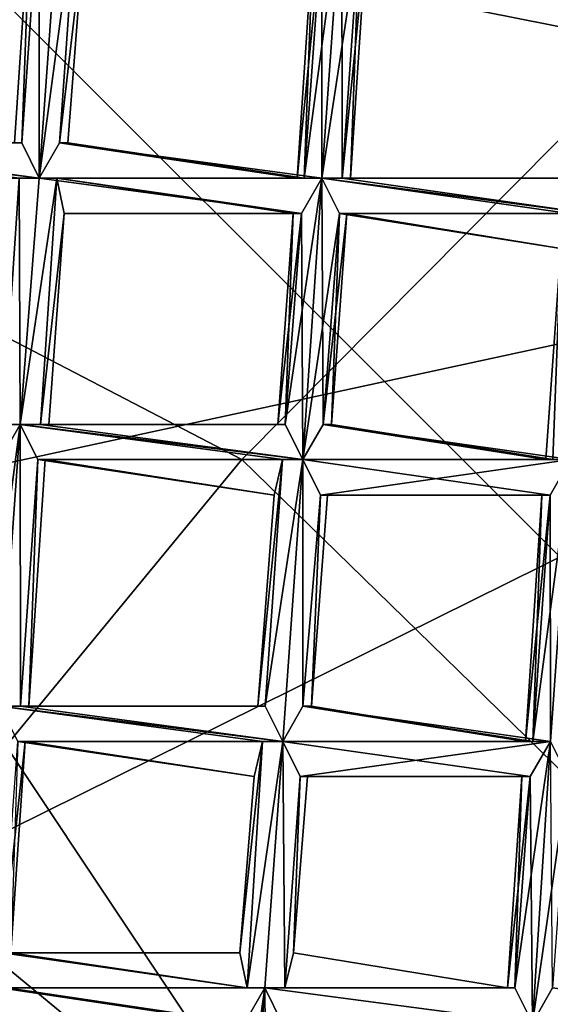
# Model space of a CAD drawing. Extents: x -86 to 88, y 12357 to 12600.
# Drawn here: x -4 to -2, y 12585 to 12588 of the extents above; entities that cross this region are included whole.
import ezdxf

# ---------------------------------------------------------------- set-up
doc = ezdxf.new("R2010")
doc.units = 0
doc.header["$MEASUREMENT"] = 0

msp = doc.modelspace()

# ---------------------------------------------------------------- linework, layer by layer
for points in [[(-10.3914, 12588.700195, 634.835022), (4.3074, 12594.799805, 634.835022), (-7.9527, 12576.5, 634.835022)], [(4.3074, 12594.799805, 634.835022), (7.9572, 12592.400391, 634.835022), (-7.9527, 12576.5, 634.835022)], [(-10.3914, 12580.099609, 635.078003), (4.3074, 12574, 635.078003), (-7.9527, 12592.400391, 635.078003)], [(-7.9527, 12592.400391, 635.078003), (7.9572, 12576.5, 635.078003), (10.3959, 12588.700195, 635.078003)], [(4.3074, 12574, 635.078003), (7.9572, 12576.5, 635.078003), (-7.9527, 12592.400391, 635.078003)], [(-7.9527, 12576.5, 634.835022), (7.9572, 12592.400391, 634.835022), (10.3959, 12580.099609, 634.835022)], [(0, 12587.700195, 715.643982), (-2.5846, 12590, 708.047974), (0, 12592.200195, 701.525024)], [(-6.6038, 12588.400391, 714.046021), (-4.8077, 12587.799805, 718.041992), (0, 12590, 715.176025)], [(-4.8077, 12587.799805, 718.041992), (-3.0769, 12586.900391, 721.549011), (0, 12590, 715.176025)], [(-4.0385, 12588.5, 711.237), (-2.5846, 12590, 708.047974), (0, 12587.700195, 715.643982)], [(-3.0769, 12586.900391, 721.549011), (0, 12583.900391, 728.30603), (0, 12590, 715.176025)], [(-5.5472, 12586.5, 714.27002), (-4.0385, 12588.5, 711.237), (0, 12587.700195, 715.643982)], [(-3.6762, 12588.5, 575.906982), (-3.7019, 12587.799805, 575.854004), (-3.7225, 12587.799805, 575.90802)], [(-3.6762, 12588.5, 575.906982), (-3.7225, 12587.799805, 575.90802), (-3.7019, 12587.799805, 575.960999)], [(-3.6524, 12588.5, 575.853027), (-3.652, 12587.700195, 575.830994), (-3.7019, 12587.799805, 575.854004)], [(-3.6762, 12588.5, 575.906982), (-3.6524, 12588.5, 575.853027), (-3.7019, 12587.799805, 575.854004)], [(-3.6524, 12588.5, 575.960999), (-3.7019, 12587.799805, 575.960999), (-3.652, 12587.700195, 575.984009)], [(-3.6524, 12588.5, 575.960999), (-3.6762, 12588.5, 575.906982), (-3.7019, 12587.799805, 575.960999)], [(-3.6524, 12588.5, 575.853027), (-3.5949, 12588.5, 575.830994), (-3.652, 12587.700195, 575.830994)], [(-3.5949, 12588.5, 575.982971), (-3.6524, 12588.5, 575.960999), (-3.652, 12587.700195, 575.984009)], [(-3.545, 12588.5, 575.853027), (-3.5945, 12587.799805, 575.854004), (-3.652, 12587.700195, 575.830994)], [(-3.5949, 12588.5, 575.830994), (-3.545, 12588.5, 575.853027), (-3.652, 12587.700195, 575.830994)], [(-3.545, 12588.5, 575.960999), (-3.652, 12587.700195, 575.984009), (-3.5945, 12587.799805, 575.960999)], [(-3.545, 12588.5, 575.960999), (-3.5949, 12588.5, 575.982971), (-3.652, 12587.700195, 575.984009)], [(-3.545, 12588.5, 575.853027), (-3.5244, 12588.400391, 575.906982), (-3.5945, 12587.799805, 575.854004)], [(-3.5244, 12588.400391, 575.906982), (-3.545, 12588.5, 575.960999), (-3.5945, 12587.799805, 575.960999)], [(-2.7922, 12588.5, 575.982971), (-2.8991, 12587.700195, 575.960999), (-2.8493, 12587.700195, 575.984009)], [(-2.7922, 12588.5, 575.982971), (-2.8497, 12588.400391, 575.960999), (-2.8991, 12587.700195, 575.960999)], [(-2.8497, 12588.400391, 575.853027), (-2.7922, 12588.5, 575.830994), (-2.8493, 12587.700195, 575.83197)], [(-2.7922, 12588.5, 575.830994), (-2.7423, 12588.400391, 575.853027), (-2.8493, 12587.700195, 575.83197)], [(-2.7922, 12588.5, 575.982971), (-2.8493, 12587.700195, 575.984009), (-2.7918, 12587.700195, 575.960999)], [(-2.7423, 12588.400391, 575.960999), (-2.7922, 12588.5, 575.982971), (-2.7918, 12587.700195, 575.960999)], [(-3.5244, 12588.400391, 575.906982), (-3.5707, 12587.799805, 575.90802), (-3.5945, 12587.799805, 575.854004)], [(-3.5244, 12588.400391, 575.906982), (-3.5945, 12587.799805, 575.960999), (-3.5707, 12587.799805, 575.90802)], [(-2.8735, 12588.400391, 575.906982), (-2.8991, 12587.700195, 575.854004), (-2.9198, 12587.700195, 575.90802)], [(-2.8497, 12588.400391, 575.960999), (-2.8735, 12588.400391, 575.906982), (-2.9198, 12587.700195, 575.90802)], [(-2.8497, 12588.400391, 575.960999), (-2.9198, 12587.700195, 575.90802), (-2.8991, 12587.700195, 575.960999)], [(-2.8497, 12588.400391, 575.853027), (-2.8493, 12587.700195, 575.83197), (-2.8991, 12587.700195, 575.854004)], [(-2.8735, 12588.400391, 575.906982), (-2.8497, 12588.400391, 575.853027), (-2.8991, 12587.700195, 575.854004)], [(-2.7423, 12588.400391, 575.853027), (-2.7918, 12587.700195, 575.854004), (-2.8493, 12587.700195, 575.83197)], [(-2.7216, 12588.400391, 575.906982), (-2.7679, 12587.700195, 575.90802), (-2.7918, 12587.700195, 575.854004)], [(-2.7423, 12588.400391, 575.853027), (-2.7216, 12588.400391, 575.906982), (-2.7918, 12587.700195, 575.854004)], [(-2.7423, 12588.400391, 575.960999), (-2.7918, 12587.700195, 575.960999), (-2.7679, 12587.700195, 575.90802)], [(-2.7216, 12588.400391, 575.906982), (-2.7423, 12588.400391, 575.960999), (-2.7679, 12587.700195, 575.90802)], [(-4.8077, 12587.799805, 718.041992), (-4.8077, 12584.799805, 724.559021), (-3.0769, 12586.900391, 721.549011)], [(-3.652, 12587.700195, 575.830994), (-4.4547, 12587.799805, 575.830994), (-4.3972, 12587.799805, 575.854004)], [(-3.652, 12587.700195, 575.830994), (-3.7095, 12587.700195, 575.854004), (-4.4547, 12587.799805, 575.830994)], [(-3.7019, 12587.799805, 575.960999), (-4.3972, 12587.799805, 575.960999), (-4.4547, 12587.799805, 575.984009)], [(-3.652, 12587.700195, 575.984009), (-4.4547, 12587.799805, 575.984009), (-4.4049, 12587.700195, 575.960999)], [(-3.652, 12587.700195, 575.984009), (-3.7019, 12587.799805, 575.960999), (-4.4547, 12587.799805, 575.984009)], [(-3.7019, 12587.799805, 575.854004), (-3.652, 12587.700195, 575.830994), (-4.3972, 12587.799805, 575.854004)], [(-3.7225, 12587.799805, 575.90802), (-3.7019, 12587.799805, 575.854004), (-4.3972, 12587.799805, 575.854004)], [(-3.7019, 12587.799805, 575.960999), (-3.7225, 12587.799805, 575.90802), (-4.3972, 12587.799805, 575.960999)], [(-2.8493, 12587.700195, 575.83197), (-3.652, 12587.700195, 575.830994), (-3.5945, 12587.799805, 575.854004)], [(-2.8991, 12587.700195, 575.960999), (-3.5945, 12587.799805, 575.960999), (-3.652, 12587.700195, 575.984009)], [(-2.8991, 12587.700195, 575.854004), (-3.5945, 12587.799805, 575.854004), (-3.5707, 12587.799805, 575.90802)], [(-2.8991, 12587.700195, 575.854004), (-2.8493, 12587.700195, 575.83197), (-3.5945, 12587.799805, 575.854004)], [(-2.9198, 12587.700195, 575.90802), (-3.5707, 12587.799805, 575.90802), (-3.5945, 12587.799805, 575.960999)], [(-2.8991, 12587.700195, 575.960999), (-2.9198, 12587.700195, 575.90802), (-3.5945, 12587.799805, 575.960999)], [(-2.9198, 12587.700195, 575.90802), (-2.8991, 12587.700195, 575.854004), (-3.5707, 12587.799805, 575.90802)], [(-4.0385, 12585.700195, 718.338013), (-5.5472, 12586.5, 714.27002), (0, 12587.700195, 715.643982)], [(-3.7095, 12587.700195, 575.960999), (-3.652, 12587.700195, 575.984009), (-4.4049, 12587.700195, 575.960999)], [(-2.5846, 12584.5, 721.976013), (-4.0385, 12585.700195, 718.338013), (0, 12587.700195, 715.643982)], [(-3.7095, 12587.700195, 575.854004), (-3.7061, 12587, 575.83197), (-3.756, 12587, 575.854004)], [(-3.7095, 12587.700195, 575.960999), (-3.756, 12587, 575.961975), (-3.7061, 12587, 575.984009)], [(-3.7095, 12587.700195, 575.854004), (-3.652, 12587.700195, 575.830994), (-3.7061, 12587, 575.83197)], [(-3.652, 12587.700195, 575.984009), (-3.7095, 12587.700195, 575.960999), (-3.7061, 12587, 575.984009)], [(-3.6021, 12587.700195, 575.854004), (-3.6486, 12587, 575.854004), (-3.7061, 12587, 575.83197)], [(-3.652, 12587.700195, 575.830994), (-3.6021, 12587.700195, 575.854004), (-3.7061, 12587, 575.83197)], [(-3.6021, 12587.700195, 575.960999), (-3.7061, 12587, 575.984009), (-3.6486, 12587, 575.961975)], [(-3.6021, 12587.700195, 575.960999), (-3.652, 12587.700195, 575.984009), (-3.7061, 12587, 575.984009)], [(-2.9068, 12587.599609, 575.854004), (-3.6021, 12587.700195, 575.854004), (-3.652, 12587.700195, 575.830994)], [(-2.8493, 12587.700195, 575.83197), (-2.9068, 12587.599609, 575.854004), (-3.652, 12587.700195, 575.830994)], [(-2.8493, 12587.700195, 575.984009), (-3.652, 12587.700195, 575.984009), (-3.6021, 12587.700195, 575.960999)], [(-2.8493, 12587.700195, 575.984009), (-2.8991, 12587.700195, 575.960999), (-3.652, 12587.700195, 575.984009)], [(-3.6021, 12587.700195, 575.854004), (-3.5815, 12587.599609, 575.90802), (-3.6486, 12587, 575.854004)], [(-3.5815, 12587.599609, 575.90802), (-3.6021, 12587.700195, 575.960999), (-3.6486, 12587, 575.961975)], [(-2.9306, 12587.599609, 575.90802), (-3.5815, 12587.599609, 575.90802), (-3.6021, 12587.700195, 575.854004)], [(-2.9068, 12587.599609, 575.854004), (-2.9306, 12587.599609, 575.90802), (-3.6021, 12587.700195, 575.854004)], [(-2.9068, 12587.599609, 575.961975), (-3.6021, 12587.700195, 575.960999), (-3.5815, 12587.599609, 575.90802)], [(-2.9068, 12587.599609, 575.961975), (-2.8493, 12587.700195, 575.984009), (-3.6021, 12587.700195, 575.960999)], [(-2.8493, 12587.700195, 575.984009), (-2.9532, 12587, 575.961975), (-2.9034, 12586.900391, 575.984009)], [(-2.8493, 12587.700195, 575.984009), (-2.9068, 12587.599609, 575.961975), (-2.9532, 12587, 575.961975)], [(-2.9068, 12587.599609, 575.854004), (-2.8493, 12587.700195, 575.83197), (-2.9034, 12586.900391, 575.83197)], [(-2.8493, 12587.700195, 575.83197), (-2.7994, 12587.599609, 575.854004), (-2.9034, 12586.900391, 575.83197)], [(-2.8493, 12587.700195, 575.984009), (-2.9034, 12586.900391, 575.984009), (-2.8459, 12587, 575.961975)], [(-2.1463, 12587.599609, 575.854004), (-2.7994, 12587.599609, 575.854004), (-2.8493, 12587.700195, 575.83197)], [(-2.0888, 12587.599609, 575.83197), (-2.8493, 12587.700195, 575.83197), (-2.7918, 12587.700195, 575.854004)], [(-2.0888, 12587.599609, 575.83197), (-2.1463, 12587.599609, 575.854004), (-2.8493, 12587.700195, 575.83197)], [(-2.7994, 12587.599609, 575.961975), (-2.8493, 12587.700195, 575.984009), (-2.8459, 12587, 575.961975)], [(-2.0888, 12587.599609, 575.984009), (-2.7918, 12587.700195, 575.960999), (-2.8493, 12587.700195, 575.984009)], [(-2.1463, 12587.599609, 575.961975), (-2.8493, 12587.700195, 575.984009), (-2.7994, 12587.599609, 575.961975)], [(-2.1463, 12587.599609, 575.961975), (-2.0888, 12587.599609, 575.984009), (-2.8493, 12587.700195, 575.984009)], [(-2.1387, 12587.700195, 575.854004), (-2.7918, 12587.700195, 575.854004), (-2.7679, 12587.700195, 575.90802)], [(-2.1387, 12587.700195, 575.854004), (-2.0888, 12587.599609, 575.83197), (-2.7918, 12587.700195, 575.854004)], [(-2.1387, 12587.700195, 575.960999), (-2.7679, 12587.700195, 575.90802), (-2.7918, 12587.700195, 575.960999)], [(-2.0888, 12587.599609, 575.984009), (-2.1387, 12587.700195, 575.960999), (-2.7918, 12587.700195, 575.960999)], [(-2.1593, 12587.700195, 575.90802), (-2.1387, 12587.700195, 575.854004), (-2.7679, 12587.700195, 575.90802)], [(-2.1387, 12587.700195, 575.960999), (-2.1593, 12587.700195, 575.90802), (-2.7679, 12587.700195, 575.90802)], [(0, 12581.299805, 729.034973), (-2.5846, 12584.5, 721.976013), (0, 12587.700195, 715.643982)], [(-3.5815, 12587.599609, 575.90802), (-3.6248, 12587, 575.90802), (-3.6486, 12587, 575.854004)], [(-3.5815, 12587.599609, 575.90802), (-3.6486, 12587, 575.961975), (-3.6248, 12587, 575.90802)], [(-2.9306, 12587.599609, 575.90802), (-2.9068, 12587.599609, 575.961975), (-3.5815, 12587.599609, 575.90802)], [(-2.9306, 12587.599609, 575.90802), (-2.9532, 12587, 575.854004), (-2.9739, 12587, 575.90802)], [(-2.9068, 12587.599609, 575.961975), (-2.9306, 12587.599609, 575.90802), (-2.9739, 12587, 575.90802)], [(-2.9068, 12587.599609, 575.961975), (-2.9739, 12587, 575.90802), (-2.9532, 12587, 575.961975)], [(-2.9068, 12587.599609, 575.854004), (-2.9034, 12586.900391, 575.83197), (-2.9532, 12587, 575.854004)], [(-2.9306, 12587.599609, 575.90802), (-2.9068, 12587.599609, 575.854004), (-2.9532, 12587, 575.854004)], [(-2.7994, 12587.599609, 575.854004), (-2.8459, 12587, 575.854004), (-2.9034, 12586.900391, 575.83197)], [(-2.7787, 12587.599609, 575.90802), (-2.822, 12587, 575.90802), (-2.8459, 12587, 575.854004)], [(-2.7994, 12587.599609, 575.854004), (-2.7787, 12587.599609, 575.90802), (-2.8459, 12587, 575.854004)], [(-2.7994, 12587.599609, 575.961975), (-2.8459, 12587, 575.961975), (-2.822, 12587, 575.90802)], [(-2.7787, 12587.599609, 575.90802), (-2.7994, 12587.599609, 575.961975), (-2.822, 12587, 575.90802)], [(-2.1701, 12587.5, 575.90802), (-2.7787, 12587.599609, 575.90802), (-2.7994, 12587.599609, 575.854004)], [(-2.1463, 12587.599609, 575.854004), (-2.1701, 12587.5, 575.90802), (-2.7994, 12587.599609, 575.854004)], [(-2.1701, 12587.5, 575.90802), (-2.7994, 12587.599609, 575.961975), (-2.7787, 12587.599609, 575.90802)], [(-2.1701, 12587.5, 575.90802), (-2.1463, 12587.599609, 575.961975), (-2.7994, 12587.599609, 575.961975)], [(-2.1701, 12587.5, 575.90802), (-2.1928, 12586.900391, 575.854004), (-2.2134, 12586.900391, 575.90802)], [(-2.1701, 12587.5, 575.90802), (-2.2134, 12586.900391, 575.90802), (-2.1928, 12586.900391, 575.961975)], [(-3.7061, 12587, 575.83197), (-4.459, 12587, 575.854004), (-4.5088, 12587, 575.83197)], [(-3.756, 12587, 575.854004), (-3.7061, 12587, 575.83197), (-4.5088, 12587, 575.83197)], [(-3.7061, 12587, 575.984009), (-4.5088, 12587, 575.984009), (-4.459, 12587, 575.961975)], [(-3.7061, 12587, 575.984009), (-3.756, 12587, 575.961975), (-4.5088, 12587, 575.984009)], [(-3.7061, 12587, 575.83197), (-3.7636, 12586.900391, 575.854004), (-4.459, 12587, 575.854004)], [(-3.7636, 12586.900391, 575.961975), (-3.7061, 12587, 575.984009), (-4.459, 12587, 575.961975)], [(-3.7061, 12587, 575.83197), (-3.7632, 12586.200195, 575.833008), (-3.8131, 12586.200195, 575.85498)], [(-3.7636, 12586.900391, 575.854004), (-3.7061, 12587, 575.83197), (-3.8131, 12586.200195, 575.85498)], [(-3.7061, 12587, 575.984009), (-3.8131, 12586.200195, 575.963013), (-3.7632, 12586.200195, 575.984985)], [(-3.7061, 12587, 575.984009), (-3.7636, 12586.900391, 575.961975), (-3.8131, 12586.200195, 575.963013)], [(-3.7061, 12587, 575.83197), (-3.7057, 12586.200195, 575.85498), (-3.7632, 12586.200195, 575.833008)], [(-3.7061, 12587, 575.984009), (-3.7632, 12586.200195, 575.984985), (-3.7057, 12586.200195, 575.963013)], [(-2.9609, 12586.900391, 575.85498), (-3.6562, 12586.900391, 575.854004), (-3.7061, 12587, 575.83197)], [(-2.9034, 12586.900391, 575.83197), (-3.7061, 12587, 575.83197), (-3.6486, 12587, 575.854004)], [(-2.9034, 12586.900391, 575.83197), (-2.9609, 12586.900391, 575.85498), (-3.7061, 12587, 575.83197)], [(-3.7061, 12587, 575.83197), (-3.6562, 12586.900391, 575.854004), (-3.7057, 12586.200195, 575.85498)], [(-3.6562, 12586.900391, 575.961975), (-3.7061, 12587, 575.984009), (-3.7057, 12586.200195, 575.963013)], [(-2.9532, 12587, 575.961975), (-3.6486, 12587, 575.961975), (-3.7061, 12587, 575.984009)], [(-2.9034, 12586.900391, 575.984009), (-3.7061, 12587, 575.984009), (-3.6562, 12586.900391, 575.961975)], [(-2.9034, 12586.900391, 575.984009), (-2.9532, 12587, 575.961975), (-3.7061, 12587, 575.984009)], [(-2.9532, 12587, 575.854004), (-3.6486, 12587, 575.854004), (-3.6248, 12587, 575.90802)], [(-2.9532, 12587, 575.854004), (-2.9034, 12586.900391, 575.83197), (-3.6486, 12587, 575.854004)], [(-2.9532, 12587, 575.961975), (-3.6248, 12587, 575.90802), (-3.6486, 12587, 575.961975)], [(-2.9739, 12587, 575.90802), (-2.9532, 12587, 575.854004), (-3.6248, 12587, 575.90802)], [(-2.9532, 12587, 575.961975), (-2.9739, 12587, 575.90802), (-3.6248, 12587, 575.90802)], [(-2.1928, 12586.900391, 575.854004), (-2.9034, 12586.900391, 575.83197), (-2.8459, 12587, 575.854004)], [(-2.1429, 12586.900391, 575.984009), (-2.8459, 12587, 575.961975), (-2.9034, 12586.900391, 575.984009)], [(-2.2134, 12586.900391, 575.90802), (-2.8459, 12587, 575.854004), (-2.822, 12587, 575.90802)], [(-2.2134, 12586.900391, 575.90802), (-2.1928, 12586.900391, 575.854004), (-2.8459, 12587, 575.854004)], [(-2.1928, 12586.900391, 575.961975), (-2.822, 12587, 575.90802), (-2.8459, 12587, 575.961975)], [(-2.1429, 12586.900391, 575.984009), (-2.1928, 12586.900391, 575.961975), (-2.8459, 12587, 575.961975)], [(-2.1928, 12586.900391, 575.961975), (-2.2134, 12586.900391, 575.90802), (-2.822, 12587, 575.90802)], [(-3.0769, 12586.900391, 721.549011), (-4.8077, 12584.799805, 724.559021), (0, 12583.900391, 728.30603)], [(-3.6562, 12586.900391, 575.854004), (-3.6819, 12586.200195, 575.908997), (-3.7057, 12586.200195, 575.85498)], [(-3.6562, 12586.900391, 575.961975), (-3.7057, 12586.200195, 575.963013), (-3.6819, 12586.200195, 575.908997)], [(-3.6562, 12586.900391, 575.854004), (-3.6356, 12586.900391, 575.90802), (-3.6819, 12586.200195, 575.908997)], [(-3.6356, 12586.900391, 575.90802), (-3.6562, 12586.900391, 575.961975), (-3.6819, 12586.200195, 575.908997)], [(-2.9847, 12586.799805, 575.90802), (-3.6356, 12586.900391, 575.90802), (-3.6562, 12586.900391, 575.854004)], [(-2.9609, 12586.900391, 575.85498), (-2.9847, 12586.799805, 575.90802), (-3.6562, 12586.900391, 575.854004)], [(-2.9609, 12586.900391, 575.961975), (-3.6562, 12586.900391, 575.961975), (-3.6356, 12586.900391, 575.90802)], [(-2.9609, 12586.900391, 575.961975), (-2.9034, 12586.900391, 575.984009), (-3.6562, 12586.900391, 575.961975)], [(-2.9847, 12586.799805, 575.90802), (-2.9609, 12586.900391, 575.961975), (-3.6356, 12586.900391, 575.90802)], [(-2.9609, 12586.900391, 575.85498), (-3.0104, 12586.200195, 575.85498), (-3.031, 12586.200195, 575.908997)], [(-2.9847, 12586.799805, 575.90802), (-2.9609, 12586.900391, 575.85498), (-3.031, 12586.200195, 575.908997)], [(-2.9609, 12586.900391, 575.961975), (-2.9847, 12586.799805, 575.90802), (-3.031, 12586.200195, 575.908997)], [(-2.9609, 12586.900391, 575.961975), (-3.031, 12586.200195, 575.908997), (-3.0104, 12586.200195, 575.963013)], [(-2.9034, 12586.900391, 575.83197), (-2.9605, 12586.099609, 575.833008), (-3.0104, 12586.200195, 575.85498)], [(-2.9609, 12586.900391, 575.85498), (-2.9034, 12586.900391, 575.83197), (-3.0104, 12586.200195, 575.85498)], [(-2.9034, 12586.900391, 575.984009), (-3.0104, 12586.200195, 575.963013), (-2.9605, 12586.099609, 575.984985)], [(-2.9034, 12586.900391, 575.984009), (-2.9609, 12586.900391, 575.961975), (-3.0104, 12586.200195, 575.963013)], [(-2.9034, 12586.900391, 575.83197), (-2.903, 12586.200195, 575.85498), (-2.9605, 12586.099609, 575.833008)], [(-2.9034, 12586.900391, 575.984009), (-2.9605, 12586.099609, 575.984985), (-2.903, 12586.200195, 575.963013)], [(-2.1429, 12586.900391, 575.83197), (-2.8535, 12586.799805, 575.85498), (-2.9034, 12586.900391, 575.83197)], [(-2.1928, 12586.900391, 575.854004), (-2.1429, 12586.900391, 575.83197), (-2.9034, 12586.900391, 575.83197)], [(-2.9034, 12586.900391, 575.83197), (-2.8535, 12586.799805, 575.85498), (-2.903, 12586.200195, 575.85498)], [(-2.8535, 12586.799805, 575.961975), (-2.9034, 12586.900391, 575.984009), (-2.903, 12586.200195, 575.963013)], [(-2.2004, 12586.799805, 575.961975), (-2.9034, 12586.900391, 575.984009), (-2.8535, 12586.799805, 575.961975)], [(-2.2004, 12586.799805, 575.961975), (-2.1429, 12586.900391, 575.984009), (-2.9034, 12586.900391, 575.984009)], [(-2.1429, 12586.900391, 575.83197), (-2.2004, 12586.799805, 575.85498), (-2.8535, 12586.799805, 575.85498)], [(-2.1429, 12586.900391, 575.984009), (-2.2499, 12586.099609, 575.963013), (-2.2, 12586.099609, 575.984985)], [(-2.1429, 12586.900391, 575.984009), (-2.2004, 12586.799805, 575.961975), (-2.2499, 12586.099609, 575.963013)], [(-2.2004, 12586.799805, 575.85498), (-2.1429, 12586.900391, 575.83197), (-2.2, 12586.099609, 575.833008)], [(-2.8535, 12586.799805, 575.85498), (-2.8791, 12586.200195, 575.908997), (-2.903, 12586.200195, 575.85498)], [(-2.8535, 12586.799805, 575.961975), (-2.903, 12586.200195, 575.963013), (-2.8791, 12586.200195, 575.908997)], [(-2.8535, 12586.799805, 575.85498), (-2.8328, 12586.799805, 575.90802), (-2.8791, 12586.200195, 575.908997)], [(-2.8328, 12586.799805, 575.90802), (-2.8535, 12586.799805, 575.961975), (-2.8791, 12586.200195, 575.908997)], [(-2.2004, 12586.799805, 575.85498), (-2.8328, 12586.799805, 575.90802), (-2.8535, 12586.799805, 575.85498)], [(-2.2242, 12586.799805, 575.90802), (-2.8535, 12586.799805, 575.961975), (-2.8328, 12586.799805, 575.90802)], [(-2.2242, 12586.799805, 575.90802), (-2.2004, 12586.799805, 575.961975), (-2.8535, 12586.799805, 575.961975)], [(-2.2004, 12586.799805, 575.85498), (-2.2242, 12586.799805, 575.90802), (-2.8328, 12586.799805, 575.90802)], [(-2.2242, 12586.799805, 575.90802), (-2.2499, 12586.099609, 575.85498), (-2.2705, 12586.099609, 575.908997)], [(-2.2004, 12586.799805, 575.961975), (-2.2242, 12586.799805, 575.90802), (-2.2705, 12586.099609, 575.908997)], [(-2.2004, 12586.799805, 575.961975), (-2.2705, 12586.099609, 575.908997), (-2.2499, 12586.099609, 575.963013)], [(-2.2004, 12586.799805, 575.85498), (-2.2, 12586.099609, 575.833008), (-2.2499, 12586.099609, 575.85498)], [(-2.2242, 12586.799805, 575.90802), (-2.2004, 12586.799805, 575.85498), (-2.2499, 12586.099609, 575.85498)], [(-2.9605, 12586.099609, 575.833008), (-3.7133, 12586.099609, 575.85498), (-3.7632, 12586.200195, 575.833008)], [(-3.0104, 12586.200195, 575.85498), (-3.7632, 12586.200195, 575.833008), (-3.7057, 12586.200195, 575.85498)], [(-3.0104, 12586.200195, 575.85498), (-2.9605, 12586.099609, 575.833008), (-3.7632, 12586.200195, 575.833008)], [(-2.9605, 12586.099609, 575.984985), (-3.7057, 12586.200195, 575.963013), (-3.7632, 12586.200195, 575.984985)], [(-3.018, 12586.099609, 575.963013), (-3.7632, 12586.200195, 575.984985), (-3.7133, 12586.099609, 575.963013)], [(-3.018, 12586.099609, 575.963013), (-2.9605, 12586.099609, 575.984985), (-3.7632, 12586.200195, 575.984985)], [(-3.0104, 12586.200195, 575.85498), (-3.7057, 12586.200195, 575.85498), (-3.6819, 12586.200195, 575.908997)], [(-3.0104, 12586.200195, 575.963013), (-3.6819, 12586.200195, 575.908997), (-3.7057, 12586.200195, 575.963013)], [(-2.9605, 12586.099609, 575.984985), (-3.0104, 12586.200195, 575.963013), (-3.7057, 12586.200195, 575.963013)], [(-3.031, 12586.200195, 575.908997), (-3.0104, 12586.200195, 575.85498), (-3.6819, 12586.200195, 575.908997)], [(-3.0104, 12586.200195, 575.963013), (-3.031, 12586.200195, 575.908997), (-3.6819, 12586.200195, 575.908997)], [(-2.2, 12586.099609, 575.833008), (-2.9605, 12586.099609, 575.833008), (-2.903, 12586.200195, 575.85498)], [(-2.2499, 12586.099609, 575.963013), (-2.903, 12586.200195, 575.963013), (-2.9605, 12586.099609, 575.984985)], [(-2.2499, 12586.099609, 575.85498), (-2.2, 12586.099609, 575.833008), (-2.903, 12586.200195, 575.85498)], [(-2.2705, 12586.099609, 575.908997), (-2.903, 12586.200195, 575.85498), (-2.8791, 12586.200195, 575.908997)], [(-2.2705, 12586.099609, 575.908997), (-2.2499, 12586.099609, 575.85498), (-2.903, 12586.200195, 575.85498)], [(-2.2705, 12586.099609, 575.908997), (-2.8791, 12586.200195, 575.908997), (-2.903, 12586.200195, 575.963013)], [(-2.2499, 12586.099609, 575.963013), (-2.2705, 12586.099609, 575.908997), (-2.903, 12586.200195, 575.963013)], [(-3.6927, 12586.099609, 575.908997), (-3.733, 12585.5, 575.908997), (-3.7568, 12585.5, 575.856018)], [(-3.7133, 12586.099609, 575.85498), (-3.6927, 12586.099609, 575.908997), (-3.7568, 12585.5, 575.856018)], [(-3.6927, 12586.099609, 575.908997), (-3.7133, 12586.099609, 575.963013), (-3.733, 12585.5, 575.908997)], [(-3.0418, 12586, 575.908997), (-3.6927, 12586.099609, 575.908997), (-3.7133, 12586.099609, 575.85498)], [(-3.018, 12586.099609, 575.85498), (-3.0418, 12586, 575.908997), (-3.7133, 12586.099609, 575.85498)], [(-2.9605, 12586.099609, 575.833008), (-3.018, 12586.099609, 575.85498), (-3.7133, 12586.099609, 575.85498)], [(-3.0418, 12586, 575.908997), (-3.7133, 12586.099609, 575.963013), (-3.6927, 12586.099609, 575.908997)], [(-3.0418, 12586, 575.908997), (-3.018, 12586.099609, 575.963013), (-3.7133, 12586.099609, 575.963013)], [(-3.018, 12586.099609, 575.85498), (-3.0615, 12585.400391, 575.856018), (-3.0821, 12585.5, 575.908997)], [(-3.0418, 12586, 575.908997), (-3.018, 12586.099609, 575.85498), (-3.0821, 12585.5, 575.908997)], [(-3.018, 12586.099609, 575.963013), (-3.0418, 12586, 575.908997), (-3.0821, 12585.5, 575.908997)], [(-3.018, 12586.099609, 575.963013), (-3.0821, 12585.5, 575.908997), (-3.0615, 12585.400391, 575.963013)], [(-2.9605, 12586.099609, 575.833008), (-3.0116, 12585.400391, 575.833008), (-3.0615, 12585.400391, 575.856018)], [(-3.018, 12586.099609, 575.85498), (-2.9605, 12586.099609, 575.833008), (-3.0615, 12585.400391, 575.856018)], [(-2.9605, 12586.099609, 575.984985), (-3.0615, 12585.400391, 575.963013), (-3.0116, 12585.400391, 575.986023)], [(-2.9605, 12586.099609, 575.984985), (-3.018, 12586.099609, 575.963013), (-3.0615, 12585.400391, 575.963013)], [(-2.9605, 12586.099609, 575.833008), (-2.9541, 12585.400391, 575.856018), (-3.0116, 12585.400391, 575.833008)], [(-2.9605, 12586.099609, 575.984985), (-3.0116, 12585.400391, 575.986023), (-2.9541, 12585.400391, 575.963013)], [(-2.2575, 12586, 575.85498), (-2.9106, 12586, 575.85498), (-2.9605, 12586.099609, 575.833008)], [(-2.2, 12586.099609, 575.833008), (-2.2575, 12586, 575.85498), (-2.9605, 12586.099609, 575.833008)], [(-2.9605, 12586.099609, 575.833008), (-2.9106, 12586, 575.85498), (-2.9541, 12585.400391, 575.856018)], [(-2.9106, 12586, 575.963013), (-2.9605, 12586.099609, 575.984985), (-2.9541, 12585.400391, 575.963013)], [(-2.2, 12586.099609, 575.984985), (-2.9605, 12586.099609, 575.984985), (-2.9106, 12586, 575.963013)], [(-2.2, 12586.099609, 575.984985), (-2.2499, 12586.099609, 575.963013), (-2.9605, 12586.099609, 575.984985)], [(-2.2575, 12586, 575.963013), (-2.2, 12586.099609, 575.984985), (-2.9106, 12586, 575.963013)], [(-2.2, 12586.099609, 575.984985), (-2.301, 12585.400391, 575.963013), (-2.2511, 12585.299805, 575.986023)], [(-2.2, 12586.099609, 575.984985), (-2.2575, 12586, 575.963013), (-2.301, 12585.400391, 575.963013)], [(-2.2575, 12586, 575.85498), (-2.2, 12586.099609, 575.833008), (-2.2511, 12585.299805, 575.833008)], [(-2.2, 12586.099609, 575.833008), (-2.1501, 12586, 575.85498), (-2.2511, 12585.299805, 575.833008)], [(-2.2, 12586.099609, 575.984985), (-2.2511, 12585.299805, 575.986023), (-2.1936, 12585.400391, 575.963013)], [(-2.9106, 12586, 575.85498), (-2.9302, 12585.5, 575.908997), (-2.9541, 12585.400391, 575.856018)], [(-2.9106, 12586, 575.963013), (-2.9541, 12585.400391, 575.963013), (-2.9302, 12585.5, 575.908997)], [(-2.9106, 12586, 575.85498), (-2.89, 12586, 575.908997), (-2.9302, 12585.5, 575.908997)], [(-2.89, 12586, 575.908997), (-2.9106, 12586, 575.963013), (-2.9302, 12585.5, 575.908997)], [(-2.2813, 12586, 575.908997), (-2.89, 12586, 575.908997), (-2.9106, 12586, 575.85498)], [(-2.2575, 12586, 575.85498), (-2.2813, 12586, 575.908997), (-2.9106, 12586, 575.85498)], [(-2.2575, 12586, 575.963013), (-2.9106, 12586, 575.963013), (-2.89, 12586, 575.908997)], [(-2.2813, 12586, 575.908997), (-2.2575, 12586, 575.963013), (-2.89, 12586, 575.908997)], [(-2.2813, 12586, 575.908997), (-2.301, 12585.400391, 575.856018), (-2.3216, 12585.400391, 575.908997)], [(-2.2575, 12586, 575.963013), (-2.2813, 12586, 575.908997), (-2.3216, 12585.400391, 575.908997)], [(-2.2575, 12586, 575.963013), (-2.3216, 12585.400391, 575.908997), (-2.301, 12585.400391, 575.963013)], [(-2.2575, 12586, 575.85498), (-2.2511, 12585.299805, 575.833008), (-2.301, 12585.400391, 575.856018)], [(-2.2813, 12586, 575.908997), (-2.2575, 12586, 575.85498), (-2.301, 12585.400391, 575.856018)], [(-2.1501, 12586, 575.85498), (-2.1936, 12585.400391, 575.856018), (-2.2511, 12585.299805, 575.833008)], [(-2.5846, 12584.5, 721.976013), (-5.5472, 12583.5, 721.197998), (-4.0385, 12585.700195, 718.338013)], [(-3.0615, 12585.400391, 575.856018), (-3.8143, 12585.400391, 575.833008), (-3.7568, 12585.5, 575.856018)], [(-3.0615, 12585.400391, 575.963013), (-3.7568, 12585.5, 575.963013), (-3.8143, 12585.400391, 575.986023)], [(-3.0821, 12585.5, 575.908997), (-3.7568, 12585.5, 575.856018), (-3.733, 12585.5, 575.908997)], [(-3.0821, 12585.5, 575.908997), (-3.0615, 12585.400391, 575.856018), (-3.7568, 12585.5, 575.856018)], [(-3.0615, 12585.400391, 575.963013), (-3.733, 12585.5, 575.908997), (-3.7568, 12585.5, 575.963013)], [(-3.0615, 12585.400391, 575.963013), (-3.0821, 12585.5, 575.908997), (-3.733, 12585.5, 575.908997)], [(-2.3216, 12585.400391, 575.908997), (-2.9541, 12585.400391, 575.856018), (-2.9302, 12585.5, 575.908997)], [(-2.3216, 12585.400391, 575.908997), (-2.9302, 12585.5, 575.908997), (-2.9541, 12585.400391, 575.963013)], [(-3.0116, 12585.400391, 575.833008), (-3.7644, 12585.400391, 575.856018), (-3.8143, 12585.400391, 575.833008)], [(-3.0615, 12585.400391, 575.856018), (-3.0116, 12585.400391, 575.833008), (-3.8143, 12585.400391, 575.833008)], [(-3.0116, 12585.400391, 575.986023), (-3.8143, 12585.400391, 575.986023), (-3.7644, 12585.400391, 575.963013)], [(-3.0116, 12585.400391, 575.986023), (-3.0615, 12585.400391, 575.963013), (-3.8143, 12585.400391, 575.986023)], [(-3.0691, 12585.299805, 575.856018), (-3.7438, 12585.400391, 575.909973), (-3.7644, 12585.400391, 575.856018)], [(-3.0116, 12585.400391, 575.833008), (-3.0691, 12585.299805, 575.856018), (-3.7644, 12585.400391, 575.856018)], [(-3.0691, 12585.299805, 575.963013), (-3.0116, 12585.400391, 575.986023), (-3.7644, 12585.400391, 575.963013)], [(-3.0929, 12585.299805, 575.909973), (-3.7644, 12585.400391, 575.963013), (-3.7438, 12585.400391, 575.909973)], [(-3.0929, 12585.299805, 575.909973), (-3.0691, 12585.299805, 575.963013), (-3.7644, 12585.400391, 575.963013)], [(-3.0691, 12585.299805, 575.856018), (-3.0929, 12585.299805, 575.909973), (-3.7438, 12585.400391, 575.909973)], [(-3.0116, 12585.400391, 575.986023), (-3.1126, 12584.700195, 575.963989), (-3.0627, 12584.700195, 575.986023)], [(-3.0116, 12585.400391, 575.986023), (-3.0691, 12585.299805, 575.963013), (-3.1126, 12584.700195, 575.963989)], [(-3.0691, 12585.299805, 575.856018), (-3.0116, 12585.400391, 575.833008), (-3.0627, 12584.700195, 575.833984)], [(-3.0116, 12585.400391, 575.833008), (-2.9617, 12585.299805, 575.856018), (-3.0627, 12584.700195, 575.833984)], [(-3.0116, 12585.400391, 575.986023), (-3.0627, 12584.700195, 575.986023), (-3.0052, 12584.700195, 575.963989)], [(-2.2511, 12585.299805, 575.833008), (-2.9617, 12585.299805, 575.856018), (-3.0116, 12585.400391, 575.833008)], [(-2.301, 12585.400391, 575.856018), (-3.0116, 12585.400391, 575.833008), (-2.9541, 12585.400391, 575.856018)], [(-2.301, 12585.400391, 575.856018), (-2.2511, 12585.299805, 575.833008), (-3.0116, 12585.400391, 575.833008)], [(-2.9617, 12585.299805, 575.963013), (-3.0116, 12585.400391, 575.986023), (-3.0052, 12584.700195, 575.963989)], [(-2.301, 12585.400391, 575.963013), (-2.9541, 12585.400391, 575.963013), (-3.0116, 12585.400391, 575.986023)], [(-2.2511, 12585.299805, 575.986023), (-3.0116, 12585.400391, 575.986023), (-2.9617, 12585.299805, 575.963013)], [(-2.2511, 12585.299805, 575.986023), (-2.301, 12585.400391, 575.963013), (-3.0116, 12585.400391, 575.986023)], [(-2.3216, 12585.400391, 575.908997), (-2.301, 12585.400391, 575.856018), (-2.9541, 12585.400391, 575.856018)], [(-2.301, 12585.400391, 575.963013), (-2.3216, 12585.400391, 575.908997), (-2.9541, 12585.400391, 575.963013)], [(-1.4484, 12585.299805, 575.833008), (-2.2511, 12585.299805, 575.833008), (-2.1936, 12585.400391, 575.856018)], [(-1.4484, 12585.299805, 575.986023), (-2.1936, 12585.400391, 575.963013), (-2.2511, 12585.299805, 575.986023)]]:
    msp.add_3dface(points)

doc.saveas('drawing.dxf')
